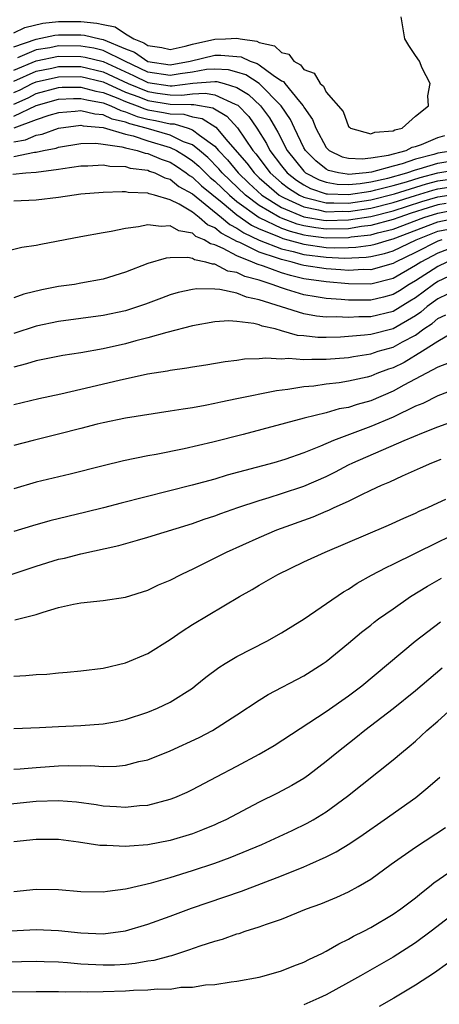
# Model space of a CAD drawing. Units: inches. Extents: x 2685000 to 2687369, y 1551000 to 1552703.
# Drawn here: x 2687242 to 2687279, y 1551620 to 1551709 of the extents above; entities that cross this region are included whole.
import ezdxf

# ---------------------------------------------------------------- set-up
doc = ezdxf.new("R2010")
doc.units = ezdxf.units.IN
doc.header["$MEASUREMENT"] = 0
doc.layers.add('LD26851551_2ft', color=135, linetype='Continuous')

msp = doc.modelspace()

# ---------------------------------------------------------------- linework, layer by layer
at = {"layer": 'LD26851551_2ft'}
for points, elevation in [([(2687241, 1551707.553), (2687241.958, 1551708.042), (2687243.592, 1551708.408), (2687245, 1551708.576), (2687247, 1551708.577), (2687248.431, 1551708.431), (2687249, 1551708.29), (2687250.079, 1551708.079), (2687251, 1551707.475), (2687251.761, 1551707), (2687252.655, 1551706.656), (2687253, 1551706.41), (2687254.246, 1551706.246), (2687255, 1551706.068), (2687256.356, 1551706.355), (2687257, 1551706.524), (2687259, 1551706.969), (2687259.96, 1551707), (2687261, 1551707.074), (2687261.279, 1551707), (2687262.793, 1551706.792), (2687263, 1551706.691), (2687264.376, 1551706.376), (2687265, 1551705.788), (2687265.639, 1551705.639), (2687266.085, 1551705), (2687266.695, 1551704.695), (2687267, 1551704.269), (2687267.931, 1551703.931), (2687268.45, 1551703), (2687268.761, 1551702.761), (2687269, 1551702.241), (2687270.513, 1551700.513), (2687271, 1551699.152), (2687271.093, 1551699.094), (2687271.169, 1551699), (2687273, 1551698.494), (2687273.363, 1551698.637), (2687275, 1551698.761), (2687275.153, 1551698.847), (2687275.809, 1551699), (2687277, 1551700.069), (2687278.166, 1551701), (2687278.107, 1551701.893), (2687278.332, 1551703), (2687277.607, 1551704.393), (2687277.356, 1551705), (2687277, 1551705.51), (2687276.407, 1551706.407), (2687276.041, 1551707), (2687275.916, 1551707.916), (2687275.716, 1551709)], 8876), ([(2687241, 1551706.289), (2687243, 1551706.988), (2687244.658, 1551707.342), (2687245, 1551707.383), (2687247, 1551707.372), (2687247.338, 1551707.337), (2687248.695, 1551707), (2687249, 1551706.945), (2687251, 1551706.126), (2687251.813, 1551705.813), (2687253, 1551704.979), (2687255, 1551704.693), (2687256.812, 1551705), (2687259, 1551705.539), (2687259.557, 1551705.557), (2687261, 1551705.439), (2687261.386, 1551705.387), (2687262.174, 1551705), (2687262.803, 1551704.803), (2687263, 1551704.675), (2687264.257, 1551703.743), (2687265, 1551703.261), (2687265.174, 1551703.174), (2687265.299, 1551703), (2687266.611, 1551701.389), (2687266.945, 1551701), (2687267, 1551700.896), (2687267.784, 1551699.784), (2687268.072, 1551699), (2687269, 1551697.284), (2687269.273, 1551697), (2687270.441, 1551696.44), (2687271, 1551696.3), (2687272.24, 1551696.24), (2687273, 1551696.332), (2687274.588, 1551696.587), (2687276.159, 1551697), (2687276.697, 1551697.303), (2687277, 1551697.373), (2687277.553, 1551697.553), (2687279, 1551698.178), (2687279.65, 1551698.35)], 8878), ([(2687280.607, 1551697), (2687279, 1551696.765), (2687278.655, 1551696.655), (2687277, 1551696.224), (2687275.817, 1551695.817), (2687275, 1551695.608), (2687273.06, 1551695.06), (2687272.584, 1551695), (2687271, 1551694.864), (2687270.868, 1551694.868), (2687270.089, 1551695), (2687269.219, 1551695.219), (2687269, 1551695.324), (2687268.071, 1551696.071), (2687267.141, 1551697), (2687267, 1551697.249), (2687266.147, 1551699), (2687265.786, 1551699.786), (2687264.967, 1551701), (2687262.998, 1551702.997), (2687261.785, 1551703.785), (2687261, 1551704.031), (2687260.235, 1551704.235), (2687259, 1551704.306), (2687258.251, 1551704.251), (2687257, 1551704.037), (2687255.889, 1551703.889), (2687255, 1551703.738), (2687253, 1551704.036), (2687250.931, 1551705), (2687249, 1551705.956), (2687248.165, 1551706.165), (2687247, 1551706.361), (2687245, 1551706.371), (2687244.212, 1551706.212), (2687243, 1551706.016), (2687241.307, 1551705.307)], 8880), ([(2687241, 1551704.194), (2687243, 1551705.044), (2687245, 1551705.445), (2687247, 1551705.437), (2687247.374, 1551705.374), (2687249, 1551704.97), (2687251.713, 1551703.713), (2687253, 1551703.093), (2687255, 1551702.813), (2687255.192, 1551702.808), (2687257.049, 1551703.049), (2687259, 1551703.191), (2687259.18, 1551703.18), (2687259.857, 1551703), (2687261, 1551702.649), (2687262.033, 1551702.033), (2687263.112, 1551701), (2687263.92, 1551699.92), (2687264.443, 1551699), (2687264.657, 1551698.657), (2687265.508, 1551697), (2687267, 1551695.14), (2687267.07, 1551695.07), (2687267.157, 1551695), (2687268.369, 1551694.37), (2687269, 1551694.157), (2687269.99, 1551693.99), (2687271, 1551693.955), (2687272.045, 1551694.045), (2687273, 1551694.199), (2687274.528, 1551694.528), (2687276.244, 1551695), (2687277, 1551695.26), (2687277.352, 1551695.352), (2687279, 1551695.877), (2687281, 1551696.189)], 8882), ([(2687241, 1551703.206), (2687243, 1551704.102), (2687244.385, 1551704.386), (2687245, 1551704.526), (2687247, 1551704.526), (2687249, 1551704.061), (2687251.236, 1551703), (2687253, 1551702.277), (2687253.857, 1551702.143), (2687255, 1551701.99), (2687256.039, 1551701.961), (2687257, 1551702.083), (2687258.155, 1551702.155), (2687259, 1551701.998), (2687260.843, 1551701.157), (2687261, 1551701.108), (2687261.068, 1551701.068), (2687262.052, 1551700.052), (2687262.774, 1551699), (2687263.635, 1551697.635), (2687263.952, 1551697), (2687265, 1551695.62), (2687265.497, 1551695), (2687266.334, 1551694.333), (2687267, 1551693.913), (2687267.601, 1551693.601), (2687269, 1551693.13), (2687269.111, 1551693.112), (2687271, 1551693.046), (2687273, 1551693.366), (2687273.466, 1551693.466), (2687275, 1551693.868), (2687276.206, 1551694.205), (2687277.415, 1551694.585), (2687279, 1551694.992), (2687281, 1551695.322)], 8884), ([(2687241, 1551702.189), (2687241.559, 1551702.441), (2687242.644, 1551703), (2687243, 1551703.161), (2687245, 1551703.615), (2687247, 1551703.626), (2687249, 1551703.153), (2687251, 1551702.244), (2687252.196, 1551701.805), (2687253, 1551701.475), (2687255, 1551701.166), (2687256.886, 1551701.114), (2687257.136, 1551701.137), (2687258.832, 1551700.832), (2687260.087, 1551700.086), (2687261.043, 1551699.043), (2687262.42, 1551697), (2687262.69, 1551696.69), (2687263.983, 1551695), (2687265, 1551694.108), (2687265.617, 1551693.617), (2687266.596, 1551693), (2687267, 1551692.81), (2687267.234, 1551692.766), (2687269, 1551692.308), (2687269.676, 1551692.324), (2687271, 1551692.286), (2687273, 1551692.582), (2687275.117, 1551693.118), (2687277.984, 1551694.016), (2687279, 1551694.277), (2687281, 1551694.556)], 8886), ([(2687241, 1551701.164), (2687242.265, 1551701.735), (2687243, 1551702.114), (2687245, 1551702.654), (2687245.327, 1551702.673), (2687247, 1551702.691), (2687248.333, 1551702.333), (2687249, 1551702.213), (2687250.3, 1551701.7), (2687251, 1551701.385), (2687252.047, 1551701), (2687252.726, 1551700.726), (2687253, 1551700.655), (2687254.42, 1551700.42), (2687255, 1551700.285), (2687256.247, 1551700.247), (2687257, 1551700.02), (2687257.869, 1551699.869), (2687259.104, 1551699.104), (2687260.181, 1551697.819), (2687261.872, 1551695.872), (2687262.527, 1551695), (2687263, 1551694.553), (2687264.784, 1551693), (2687265, 1551692.865), (2687265.228, 1551692.772), (2687267, 1551691.94), (2687268.305, 1551691.695), (2687269, 1551691.515), (2687270.45, 1551691.55), (2687271, 1551691.534), (2687273, 1551691.836), (2687275, 1551692.331), (2687277.019, 1551692.981), (2687278.552, 1551693.448), (2687279, 1551693.563), (2687281, 1551693.85)], 8888), ([(2687241, 1551700.084), (2687243, 1551701.044), (2687245, 1551701.591), (2687246.333, 1551701.667), (2687247, 1551701.675), (2687247.532, 1551701.532), (2687249, 1551701.267), (2687249.678, 1551701), (2687250.577, 1551700.577), (2687251, 1551700.48), (2687252.055, 1551700.055), (2687253, 1551699.808), (2687253.693, 1551699.693), (2687255, 1551699.39), (2687255.378, 1551699.378), (2687256.632, 1551699), (2687257, 1551698.866), (2687257.637, 1551698.363), (2687259, 1551697.38), (2687259.327, 1551697), (2687260.154, 1551696.154), (2687261.096, 1551695), (2687262.07, 1551694.07), (2687263.229, 1551693), (2687265, 1551691.89), (2687267, 1551691.069), (2687268.758, 1551690.758), (2687269, 1551690.729), (2687271, 1551690.773), (2687273, 1551691.091), (2687275, 1551691.582), (2687277.577, 1551692.423), (2687279, 1551692.846), (2687281, 1551693.145)], 8890), ([(2687279.747, 1551692.253), (2687279, 1551692.121), (2687278.136, 1551691.864), (2687276.626, 1551691.374), (2687275.503, 1551691), (2687275, 1551690.807), (2687273, 1551690.274), (2687272.18, 1551690.18), (2687271, 1551689.99), (2687269, 1551689.956), (2687268.07, 1551690.07), (2687267, 1551690.256), (2687266.405, 1551690.405), (2687265, 1551690.923), (2687264.836, 1551691), (2687263, 1551692.068), (2687261.767, 1551693), (2687259.664, 1551695), (2687259.366, 1551695.366), (2687258.376, 1551696.376), (2687257.636, 1551697), (2687257, 1551697.502), (2687256.21, 1551697.79), (2687255, 1551698.378), (2687252.851, 1551699), (2687251.384, 1551699.384), (2687251, 1551699.538), (2687249.812, 1551699.812), (2687249, 1551700.194), (2687248.253, 1551700.252), (2687247, 1551700.562), (2687246.499, 1551700.499), (2687245, 1551700.389), (2687244.14, 1551700.14), (2687243, 1551699.761), (2687241, 1551698.993)], 8892), ([(2687241, 1551697.785), (2687242.046, 1551697.954), (2687243, 1551698.381), (2687243.521, 1551698.479), (2687245, 1551699.011), (2687247, 1551699.262), (2687247.21, 1551699.21), (2687249, 1551699.069), (2687251, 1551698.471), (2687251.684, 1551698.316), (2687253, 1551697.882), (2687255, 1551697.275), (2687255.567, 1551697), (2687256.452, 1551696.452), (2687257, 1551696.08), (2687257.586, 1551695.586), (2687258.161, 1551695), (2687258.59, 1551694.589), (2687259, 1551694.258), (2687260.319, 1551693), (2687261, 1551692.431), (2687262.984, 1551690.984), (2687265, 1551690.038), (2687265.759, 1551689.759), (2687267, 1551689.448), (2687267.382, 1551689.382), (2687269, 1551689.184), (2687271, 1551689.207), (2687271.246, 1551689.246), (2687273, 1551689.446), (2687273.612, 1551689.612), (2687275, 1551689.942), (2687277.759, 1551691), (2687279, 1551691.397), (2687280.362, 1551691.638)], 8894), ([(2687241, 1551696.464), (2687242.843, 1551696.843), (2687243, 1551696.854), (2687243.649, 1551697), (2687244.785, 1551697.215), (2687245, 1551697.292), (2687247, 1551697.624), (2687248.351, 1551697.649), (2687249, 1551697.58), (2687250.66, 1551697.34), (2687251, 1551697.237), (2687252.047, 1551697), (2687252.765, 1551696.765), (2687253, 1551696.736), (2687254.211, 1551696.21), (2687255, 1551695.946), (2687255.584, 1551695.584), (2687256.445, 1551695), (2687256.75, 1551694.749), (2687257, 1551694.612), (2687257.823, 1551693.824), (2687259.669, 1551692.331), (2687261, 1551691.219), (2687262.296, 1551690.295), (2687263, 1551689.976), (2687264.709, 1551689.29), (2687265.112, 1551689.112), (2687265.562, 1551689), (2687267, 1551688.594), (2687269, 1551688.319), (2687269.711, 1551688.289), (2687271, 1551688.305), (2687271.668, 1551688.332), (2687273, 1551688.522), (2687273.389, 1551688.611), (2687274.672, 1551689), (2687275, 1551689.078), (2687279, 1551690.614), (2687281, 1551691.025)], 8896), ([(2687240.89, 1551694.89), (2687242.077, 1551695), (2687243, 1551695.066), (2687245, 1551695.313), (2687245.389, 1551695.389), (2687247, 1551695.617), (2687247.631, 1551695.631), (2687249, 1551695.718), (2687249.599, 1551695.599), (2687251, 1551695.561), (2687251.423, 1551695.423), (2687253, 1551695.226), (2687253.158, 1551695.158), (2687253.629, 1551695), (2687254.537, 1551694.537), (2687255, 1551694.423), (2687255.781, 1551693.781), (2687257, 1551693.113), (2687259.625, 1551691), (2687260.358, 1551690.358), (2687261, 1551690.036), (2687261.607, 1551689.607), (2687263, 1551688.973), (2687265, 1551688.194), (2687266.048, 1551687.952), (2687267, 1551687.683), (2687269, 1551687.425), (2687270.644, 1551687.356), (2687272.576, 1551687.424), (2687273, 1551687.485), (2687274.233, 1551687.767), (2687275, 1551688), (2687277.079, 1551689), (2687279, 1551689.76), (2687279.96, 1551689.96)], 8898), ([(2687279.367, 1551689), (2687279, 1551688.879), (2687277, 1551687.849), (2687275.212, 1551687), (2687275, 1551686.877), (2687273, 1551686.313), (2687272.32, 1551686.32), (2687271, 1551686.251), (2687270.312, 1551686.312), (2687269, 1551686.385), (2687267, 1551686.702), (2687266.757, 1551686.758), (2687265.948, 1551687), (2687265, 1551687.219), (2687264.64, 1551687.36), (2687263, 1551687.889), (2687261.254, 1551688.746), (2687261, 1551688.846), (2687260.721, 1551689), (2687259.574, 1551689.575), (2687259, 1551690.078), (2687258.346, 1551690.347), (2687257.612, 1551691), (2687257, 1551691.461), (2687255.823, 1551692.177), (2687255, 1551692.577), (2687253.61, 1551693), (2687253.12, 1551693.12), (2687253, 1551693.182), (2687251.242, 1551693.242), (2687251, 1551693.291), (2687250.697, 1551693.303), (2687249, 1551693.234), (2687247, 1551693.077), (2687246.389, 1551693), (2687245, 1551692.779), (2687243, 1551692.554), (2687241, 1551692.458)], 8900), ([(2687279.885, 1551688.115), (2687279, 1551687.785), (2687277.495, 1551687), (2687277, 1551686.678), (2687275, 1551685.525), (2687273, 1551685.024), (2687271, 1551685.042), (2687269, 1551685.212), (2687267, 1551685.507), (2687265.786, 1551685.787), (2687265, 1551686.022), (2687263.365, 1551686.635), (2687262.801, 1551686.802), (2687262.403, 1551687), (2687261, 1551687.55), (2687259.771, 1551688.229), (2687259, 1551688.546), (2687258.621, 1551688.621), (2687258.047, 1551689), (2687257.305, 1551689.305), (2687257, 1551689.577), (2687255.792, 1551689.792), (2687255, 1551690.258), (2687254.19, 1551690.19), (2687253, 1551690.35), (2687252.154, 1551690.154), (2687251, 1551690.021), (2687249.727, 1551689.727), (2687249, 1551689.621), (2687247, 1551689.266), (2687243.413, 1551688.587), (2687243, 1551688.491), (2687241.693, 1551688.307), (2687239.819, 1551687.819)], 8902), ([(2687279.83, 1551687), (2687279, 1551686.615), (2687277, 1551685.313), (2687276.455, 1551685), (2687275.575, 1551684.425), (2687275, 1551684.085), (2687274.15, 1551683.85), (2687273, 1551683.585), (2687271, 1551683.58), (2687270.351, 1551683.649), (2687269, 1551683.725), (2687268.106, 1551683.894), (2687267, 1551684.067), (2687265.448, 1551684.552), (2687265, 1551684.679), (2687264.159, 1551685), (2687263, 1551685.363), (2687261.702, 1551685.702), (2687261, 1551686.052), (2687260.188, 1551686.188), (2687259, 1551686.801), (2687258.803, 1551686.803), (2687258.197, 1551687), (2687257.198, 1551687.198), (2687257, 1551687.329), (2687256.582, 1551687.418), (2687255, 1551687.386), (2687254.648, 1551687.352), (2687253, 1551686.882), (2687251, 1551686.098), (2687249, 1551685.468), (2687247, 1551685.092), (2687246.432, 1551685), (2687245, 1551684.803), (2687243.489, 1551684.511), (2687241.88, 1551684.12), (2687241, 1551683.799)], 8904), ([(2687281, 1551686.185), (2687279, 1551685.252), (2687278.612, 1551685), (2687277, 1551683.802), (2687276.515, 1551683.485), (2687275, 1551682.574), (2687273, 1551682.091), (2687271.919, 1551682.081), (2687271, 1551682.014), (2687269.923, 1551682.077), (2687269, 1551682.049), (2687268.133, 1551682.133), (2687267, 1551682.344), (2687263, 1551683.624), (2687261.849, 1551683.85), (2687261, 1551684.202), (2687259.452, 1551684.548), (2687259, 1551684.572), (2687257.407, 1551684.592), (2687257, 1551684.532), (2687255.73, 1551684.269), (2687255, 1551684.047), (2687254.226, 1551683.773), (2687252.78, 1551683.22), (2687252.161, 1551683), (2687251, 1551682.634), (2687249, 1551682.194), (2687245, 1551681.668), (2687243, 1551681.255), (2687241, 1551680.599)], 8906), ([(2687279.868, 1551684.132), (2687279, 1551683.692), (2687278.058, 1551683), (2687277.491, 1551682.509), (2687277, 1551682.182), (2687275, 1551681.02), (2687273, 1551680.511), (2687272.44, 1551680.44), (2687270.273, 1551680.273), (2687269, 1551680.232), (2687268.24, 1551680.241), (2687267, 1551680.38), (2687266.426, 1551680.426), (2687265, 1551680.847), (2687264.414, 1551681), (2687263.259, 1551681.259), (2687263, 1551681.368), (2687262.505, 1551681.496), (2687261, 1551681.677), (2687260.282, 1551681.718), (2687259, 1551681.644), (2687257, 1551681.295), (2687254.698, 1551680.698), (2687253, 1551680.198), (2687251.932, 1551679.932), (2687251, 1551679.67), (2687249, 1551679.212), (2687247, 1551678.848), (2687245.386, 1551678.614), (2687243, 1551678.153), (2687242.129, 1551677.871), (2687241, 1551677.59)], 8908), ([(2687241, 1551674.234), (2687243.237, 1551674.764), (2687245.187, 1551675.186), (2687247, 1551675.607), (2687250.423, 1551676.423), (2687252.969, 1551676.969), (2687254.757, 1551677.243), (2687255, 1551677.303), (2687256.494, 1551677.506), (2687257, 1551677.606), (2687258.214, 1551677.786), (2687259.925, 1551678.075), (2687261, 1551678.205), (2687261.686, 1551678.314), (2687263, 1551678.351), (2687263.58, 1551678.42), (2687265, 1551678.317), (2687265.629, 1551678.371), (2687267, 1551678.248), (2687267.699, 1551678.301), (2687269, 1551678.285), (2687271, 1551678.456), (2687271.454, 1551678.546), (2687273, 1551678.774), (2687273.675, 1551679), (2687275, 1551679.369), (2687275.853, 1551679.853), (2687277, 1551680.459), (2687277.761, 1551681), (2687278.505, 1551681.495), (2687279, 1551681.924), (2687279.719, 1551682.281)], 8910), ([(2687281, 1551681.029), (2687279, 1551679.887), (2687277.639, 1551679), (2687275.992, 1551678.008), (2687275, 1551677.529), (2687274.599, 1551677.401), (2687273.552, 1551677), (2687273, 1551676.767), (2687272.684, 1551676.684), (2687271, 1551676.31), (2687270.177, 1551676.177), (2687269, 1551676.047), (2687267.882, 1551675.882), (2687267, 1551675.807), (2687265.562, 1551675.562), (2687264.537, 1551675.463), (2687261, 1551674.726), (2687259.553, 1551674.446), (2687259, 1551674.312), (2687258.135, 1551674.135), (2687257, 1551673.94), (2687256.177, 1551673.823), (2687255, 1551673.617), (2687251, 1551672.989), (2687249, 1551672.589), (2687248.457, 1551672.456), (2687247, 1551672.091), (2687245, 1551671.554), (2687242.735, 1551671), (2687241, 1551670.539)], 8912), ([(2687280.036, 1551677.963), (2687279, 1551677.573), (2687275.959, 1551675.959), (2687275, 1551675.423), (2687273, 1551674.56), (2687271.772, 1551674.228), (2687271, 1551673.968), (2687270.17, 1551673.83), (2687269, 1551673.487), (2687267.028, 1551673), (2687261.544, 1551671.544), (2687258.843, 1551670.844), (2687256.253, 1551670.253), (2687253.751, 1551669.751), (2687253, 1551669.618), (2687250.834, 1551669.166), (2687249, 1551668.727), (2687246.025, 1551667.975), (2687243, 1551667.272), (2687241, 1551666.675)], 8914), ([(2687281, 1551675.755), (2687279, 1551674.997), (2687277.668, 1551674.332), (2687277, 1551674.064), (2687275, 1551673.104), (2687273, 1551672.251), (2687269.649, 1551671), (2687268.485, 1551670.485), (2687267, 1551669.887), (2687265.294, 1551669.293), (2687264.292, 1551669), (2687260.114, 1551667.886), (2687259, 1551667.544), (2687256.984, 1551666.983), (2687250.611, 1551665.389), (2687249.038, 1551664.962), (2687247.44, 1551664.56), (2687244.215, 1551663.785), (2687242.652, 1551663.348), (2687241, 1551662.831)], 8916), ([(2687240.747, 1551659), (2687243, 1551659.746), (2687245, 1551660.346), (2687245.545, 1551660.455), (2687247, 1551660.837), (2687250.414, 1551661.586), (2687252.069, 1551662.069), (2687253, 1551662.323), (2687257, 1551663.551), (2687258.063, 1551663.937), (2687259, 1551664.243), (2687259.546, 1551664.454), (2687261.084, 1551665), (2687263, 1551665.627), (2687263.883, 1551665.883), (2687265, 1551666.236), (2687267, 1551666.911), (2687269, 1551667.785), (2687269.824, 1551668.176), (2687271, 1551668.804), (2687271.395, 1551669), (2687276.006, 1551671), (2687277.724, 1551671.724), (2687279, 1551672.223), (2687280.926, 1551672.926)], 8918), ([(2687241.069, 1551654.931), (2687243, 1551655.393), (2687243.608, 1551655.608), (2687245, 1551656.032), (2687246.334, 1551656.334), (2687247, 1551656.46), (2687249, 1551656.643), (2687251, 1551656.95), (2687253, 1551657.589), (2687253.948, 1551658.052), (2687255, 1551658.485), (2687256.001, 1551659), (2687256.675, 1551659.325), (2687257, 1551659.461), (2687257.903, 1551659.903), (2687260.071, 1551661), (2687263, 1551662.315), (2687264.573, 1551663), (2687267.833, 1551664.167), (2687269, 1551664.676), (2687269.236, 1551664.764), (2687269.728, 1551665), (2687271, 1551665.569), (2687272.142, 1551666.142), (2687273, 1551666.534), (2687273.962, 1551667), (2687274.695, 1551667.305), (2687275.844, 1551667.844), (2687277.464, 1551668.536), (2687278.484, 1551669), (2687279.32, 1551669.32)], 8920), ([(2687241, 1551649.86), (2687242.074, 1551649.926), (2687243, 1551650.011), (2687243.937, 1551650.063), (2687245, 1551650.181), (2687245.77, 1551650.23), (2687247, 1551650.338), (2687249, 1551650.581), (2687251, 1551651.06), (2687253, 1551651.911), (2687255, 1551653.161), (2687256.084, 1551653.917), (2687257, 1551654.49), (2687261.236, 1551657), (2687262.359, 1551657.641), (2687263, 1551658.033), (2687264.656, 1551659), (2687267, 1551660.114), (2687268.91, 1551661), (2687274.603, 1551663.397), (2687275.962, 1551664.038), (2687277, 1551664.498), (2687277.33, 1551664.67), (2687278.111, 1551665), (2687279, 1551665.417), (2687279.729, 1551665.729)], 8922), ([(2687241, 1551645.184), (2687243.275, 1551645.275), (2687245, 1551645.37), (2687247, 1551645.456), (2687249, 1551645.605), (2687250.182, 1551645.818), (2687251, 1551645.983), (2687253, 1551646.638), (2687253.859, 1551647), (2687255, 1551647.548), (2687257, 1551648.809), (2687257.258, 1551649), (2687258.219, 1551649.781), (2687259.363, 1551650.637), (2687259.946, 1551651), (2687261, 1551651.627), (2687263.671, 1551653), (2687265, 1551653.751), (2687267.014, 1551655.015), (2687270.566, 1551657.434), (2687271, 1551657.678), (2687271.786, 1551658.214), (2687273.066, 1551658.934), (2687274.373, 1551659.627), (2687275, 1551659.901), (2687279, 1551661.889), (2687281, 1551662.833)], 8924), ([(2687241, 1551641.529), (2687241.564, 1551641.564), (2687243, 1551641.696), (2687245, 1551641.835), (2687245.854, 1551641.854), (2687247, 1551641.836), (2687247.849, 1551641.849), (2687249, 1551641.783), (2687250.189, 1551641.812), (2687251, 1551641.898), (2687252.208, 1551642.208), (2687253, 1551642.368), (2687255, 1551643.175), (2687257.618, 1551644.382), (2687258.803, 1551645), (2687261, 1551646.391), (2687263, 1551647.712), (2687263.787, 1551648.213), (2687267, 1551649.899), (2687268.729, 1551651), (2687269, 1551651.191), (2687271, 1551652.831), (2687272.18, 1551653.82), (2687273, 1551654.446), (2687273.302, 1551654.697), (2687273.702, 1551655), (2687275, 1551655.921), (2687276.561, 1551657), (2687278.074, 1551657.925), (2687279.331, 1551658.669)], 8926), ([(2687240.406, 1551638.405), (2687243, 1551638.65), (2687245, 1551638.724), (2687246.6, 1551638.6), (2687248.36, 1551638.359), (2687249, 1551638.249), (2687250.191, 1551638.191), (2687251, 1551638.124), (2687252.263, 1551638.263), (2687253, 1551638.314), (2687255, 1551638.829), (2687255.434, 1551639), (2687256.521, 1551639.479), (2687257, 1551639.714), (2687259.15, 1551640.85), (2687261, 1551641.79), (2687263, 1551642.866), (2687264.333, 1551643.667), (2687269, 1551646.689), (2687271, 1551648.099), (2687272.183, 1551649), (2687276.967, 1551653), (2687279.257, 1551654.743)], 8928), ([(2687279.414, 1551650.586), (2687277, 1551648.568), (2687275, 1551646.952), (2687272.46, 1551645), (2687271.658, 1551644.342), (2687269.951, 1551643), (2687269, 1551642.212), (2687267.415, 1551641), (2687267, 1551640.703), (2687265.931, 1551640.069), (2687264.624, 1551639.376), (2687263, 1551638.573), (2687259.995, 1551637), (2687259.323, 1551636.677), (2687259, 1551636.537), (2687257.916, 1551636.084), (2687257, 1551635.74), (2687255, 1551635.13), (2687253, 1551634.75), (2687251.36, 1551634.64), (2687251, 1551634.592), (2687249.319, 1551634.681), (2687249, 1551634.676), (2687248.698, 1551634.698), (2687246.777, 1551635), (2687245, 1551635.214), (2687243, 1551635.22), (2687240.989, 1551635.012)], 8930), ([(2687241, 1551630.569), (2687243, 1551630.767), (2687245, 1551630.746), (2687247, 1551630.575), (2687249, 1551630.53), (2687249.392, 1551630.608), (2687251, 1551630.792), (2687251.156, 1551630.844), (2687253.347, 1551631.347), (2687255, 1551631.823), (2687257, 1551632.436), (2687259, 1551633.097), (2687260.402, 1551633.598), (2687263.221, 1551634.779), (2687265.953, 1551636.047), (2687267.303, 1551636.697), (2687267.833, 1551637), (2687269, 1551637.705), (2687270.9, 1551639.1), (2687275, 1551642.368), (2687275.748, 1551643), (2687276.443, 1551643.557), (2687277, 1551644.046), (2687278.03, 1551645), (2687279, 1551645.845), (2687280.285, 1551647)], 8932), ([(2687239, 1551626.962), (2687243, 1551627.153), (2687245, 1551627.059), (2687247, 1551626.846), (2687249, 1551626.782), (2687251, 1551627.046), (2687253, 1551627.646), (2687255, 1551628.356), (2687256.935, 1551629.066), (2687261.398, 1551630.602), (2687265, 1551631.967), (2687267, 1551632.772), (2687267.53, 1551633), (2687269, 1551633.671), (2687269.887, 1551634.113), (2687271.124, 1551634.876), (2687272.318, 1551635.682), (2687274.208, 1551637), (2687277.026, 1551639), (2687278.121, 1551639.879), (2687279.182, 1551640.817)], 8934), ([(2687239, 1551624.239), (2687243, 1551624.304), (2687243.708, 1551624.292), (2687245, 1551624.243), (2687245.808, 1551624.192), (2687247, 1551624.081), (2687249, 1551623.974), (2687250.002, 1551623.998), (2687251, 1551624.059), (2687251.862, 1551624.138), (2687253, 1551624.337), (2687253.581, 1551624.419), (2687255, 1551624.799), (2687255.17, 1551624.83), (2687256.673, 1551625.327), (2687257.701, 1551625.702), (2687259, 1551626.124), (2687259.699, 1551626.301), (2687261, 1551626.769), (2687261.188, 1551626.812), (2687261.737, 1551627), (2687263, 1551627.39), (2687263.632, 1551627.631), (2687265, 1551628.087), (2687267.243, 1551629), (2687268.531, 1551629.468), (2687269.944, 1551630.057), (2687271, 1551630.541), (2687271.86, 1551631), (2687273, 1551631.658), (2687274.841, 1551633), (2687277, 1551634.546), (2687279.687, 1551636.314)], 8936), ([(2687239.582, 1551621.582), (2687243, 1551621.597), (2687243.587, 1551621.587), (2687245, 1551621.612), (2687245.577, 1551621.577), (2687247, 1551621.598), (2687247.57, 1551621.57), (2687249, 1551621.594), (2687251, 1551621.657), (2687251.712, 1551621.712), (2687253, 1551621.737), (2687253.834, 1551621.834), (2687255, 1551621.821), (2687255.975, 1551621.975), (2687257, 1551621.974), (2687258.182, 1551622.182), (2687259, 1551622.219), (2687260.467, 1551622.467), (2687261, 1551622.525), (2687263, 1551622.891), (2687263.438, 1551623), (2687265, 1551623.442), (2687266.092, 1551623.908), (2687267, 1551624.235), (2687267.496, 1551624.504), (2687268.598, 1551625), (2687269, 1551625.201), (2687270.127, 1551625.874), (2687271, 1551626.275), (2687271.454, 1551626.546), (2687272.362, 1551627), (2687273, 1551627.339), (2687275, 1551628.521), (2687275.7, 1551629), (2687277, 1551629.989), (2687277.546, 1551630.454), (2687278.275, 1551631), (2687278.667, 1551631.333), (2687282.206, 1551633.794)], 8938), ([(2687281, 1551628.988), (2687278.428, 1551627), (2687277, 1551625.957), (2687275, 1551624.678), (2687272.086, 1551623), (2687271, 1551622.391), (2687269, 1551621.313), (2687268.342, 1551621), (2687267, 1551620.415)], 8940), ([(2687279.891, 1551624.108), (2687278.717, 1551623.283), (2687277, 1551622.154), (2687275.061, 1551621), (2687273.748, 1551620.252)], 8942)]:
    msp.add_lwpolyline(points, dxfattribs=dict(at, elevation=elevation))

doc.saveas('drawing.dxf')
